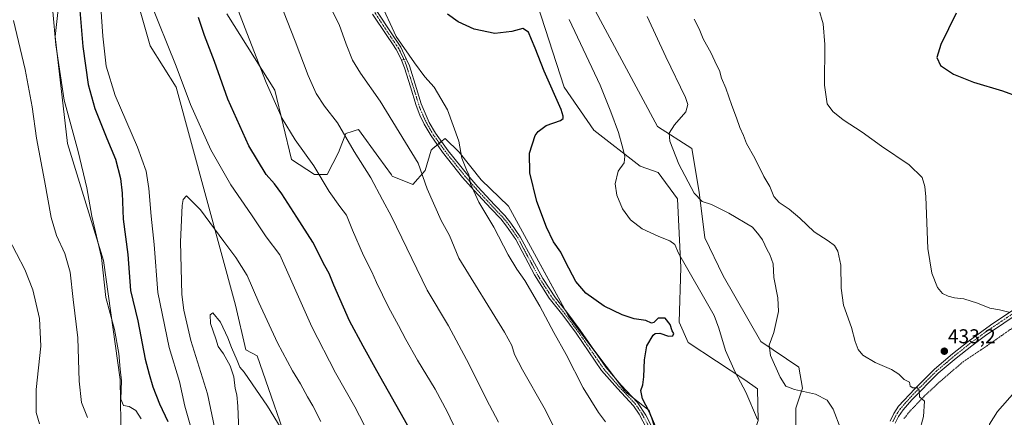
# Model space of a CAD drawing. Units: metres. Extents: x 590755 to 594211, y 4701264 to 4703622.
# Drawn here: x 591377 to 591869, y 4702138 to 4702336 of the extents above; entities that cross this region are included whole.
import ezdxf
from ezdxf.enums import TextEntityAlignment as Align

# ---------------------------------------------------------------- set-up
doc = ezdxf.new("R2010")
doc.units = ezdxf.units.M
doc.header["$MEASUREMENT"] = 0
doc.linetypes.add('TRAZO_Y_PUNTO', pattern=[1, 0.5, -0.25, 0, -0.25])
doc.linetypes.add('TRAZOS', pattern=[0.75, 0.5, -0.25])
for name, color, linetype, lineweight in [('Camino', 19, 'Continuous', 0), ('Camino Cxs', 19, 'Continuous', 0), ('Camino eje', 39, 'TRAZO_Y_PUNTO', 13), ('Carátula', 7, 'Continuous', 5), ('Cultivos herbáceos CxS', 92, 'Continuous', 0), ('Curva de nivel maestra', 36, 'Continuous', 30), ('Curva de nivel normal', 36, 'Continuous', 0), ('Matorral', 135, 'Continuous', 0), ('Matorral CxS', 135, 'Continuous', 0), ('Pista no pavimentada', 254, 'Continuous', 13), ('Pista no pavimentada Cxs', 254, 'Continuous', 0), ('Pista pavimentada eje', 135, 'TRAZO_Y_PUNTO', 0), ('Punto de cota en terreno', 7, 'Continuous', 0), ('Rótulo de punto de cota en terreno', 19, 'Continuous', 0), ('Valla', 19, 'TRAZOS', 0)]:
    doc.layers.add(name, color=color, linetype=linetype, lineweight=lineweight)
doc.styles.add('Arial', font='arial.ttf', dxfattribs={"height": 0.2})

# ---------------------------------------------------------------- blocks, each defined once
blk = doc.blocks.new('*U150')
at = {"layer": 'Cultivos herbáceos CxS', "color": 92, "linetype": 'Continuous', "lineweight": 0}
blk.add_polyline3d([(591764.6, 4702124.18, 442.98), (591764.6, 4702142.5, 441.13), (591767.93, 4702152.5, 439.66), (591766.12, 4702162.96, 438.52), (591747.08, 4702175.72, 440.62), (591728.24, 4702208.49, 442.42), (591719.11, 4702227.42, 441.9), (591716.26, 4702250.25, 439.58), (591712.68, 4702272.1, 438.98), (591695.52, 4702282.99, 440.74), (591653.98, 4702360.53, 441.98)], dxfattribs=at)
blk = doc.blocks.new('*U155')
at = {"layer": 'Cultivos herbáceos CxS', "color": 92, "linetype": 'Continuous', "lineweight": 0}
for points in [[(591635.71, 4702343.79, 447.12), (591648.95, 4702302.69, 448.6), (591663.88, 4702281.29, 447.23), (591686.91, 4702263.19, 443.38), (591695.83, 4702260.13, 441.78), (591705.52, 4702246.93, 441.48), (591707.25, 4702212.65, 445.37), (591706.34, 4702185.33, 448.13), (591710.92, 4702175.23, 448.28), (591739.08, 4702156.56, 444.08), (591745.49, 4702152.2, 442.74), (591745.7, 4702136.33, 444.55)], [(591700.32, 4702113.48, 450.68), (591691.41, 4702141.23, 449.72), (591679.53, 4702150.67, 450.93), (591651.11, 4702188.4, 452.23), (591621.19, 4702243.24, 452.51), (591607.69, 4702256.4, 453.88), (591596.72, 4702270.22, 454.99), (591589.65, 4702277.11, 455.75), (591589.01, 4702276.58, 455.85), (591588.12, 4702275.82, 455.99), (591583.57, 4702271.99, 457.11), (591582.75, 4702271.31, 457.41), (591579.71, 4702261.1, 459.4), (591573.46, 4702254.03, 461), (591563.26, 4702258.34, 462.42), (591562.84, 4702258.91, 462.44), (591556.54, 4702267.64, 462.85), (591546.45, 4702281.61, 463.32), (591544.74, 4702281.07, 463.7), (591543.31, 4702280.62, 464.01), (591540.13, 4702279.62, 464.69), (591536.45, 4702270.05, 466.42), (591530.89, 4702259.17, 468.89), (591524.55, 4702259.09, 470.3), (591513.02, 4702266.55, 471.39), (591504.76, 4702301.11, 469.15), (591480.72, 4702339.31, 471.28)], [(591398.26, 4702356.46, 472.51), (591395.14, 4702327.99, 469.8), (591401.26, 4702274.57, 468.54), (591419.19, 4702216.21, 469.79), (591427.57, 4702156.79, 469.57), (591428.19, 4702114.18, 462.1), (591434.85, 4702070.03, 460.81), (591432.34, 4702027.34, 457.35), (591432.62, 4702026.67, 457.39), (591443.96, 4701996.67, 458.57), (591444.15, 4701996.16, 458.61), (591445.49, 4701993.72, 459.01), (591491.47, 4702016.72, 468.75), (591495.64, 4702005.89, 468.56), (591502.72, 4701993.32, 468.16), (591517.16, 4701956.68, 467.58), (591526.48, 4701923.78, 468.72), (591540.77, 4701851.57, 464.34), (591549.87, 4701835.18, 464.91), (591565.93, 4701820.79, 461.61), (591606.99, 4701786.41, 462.71), (591652.62, 4701742.57, 465.6)]]:
    blk.add_polyline3d(points, dxfattribs=at)
blk = doc.blocks.new('*U162')
at = {"layer": 'Curva de nivel normal', "color": 36, "linetype": 'Continuous', "lineweight": 0}
blk.add_polyline3d([(591669.56, 4702135.64, 455), (591666.1, 4702140.34, 455), (591658.53, 4702152.6, 455), (591650.02, 4702169.25, 455), (591643.84, 4702180.3, 455), (591636.87, 4702193.3, 455), (591629.4, 4702206.26, 455), (591625.36, 4702211.88, 455), (591621.13, 4702219.07, 455), (591613.89, 4702232.78, 455), (591606.47, 4702245.26, 455), (591602.23, 4702254.41, 455), (591601.45, 4702258.97, 455), (591600.23, 4702261.42, 455), (591597.99, 4702267.21, 455), (591596.42, 4702275.77, 455), (591590.75, 4702291.41, 455), (591584.1, 4702302.7, 455), (591579.55, 4702307.82, 455), (591574.43, 4702314.76, 455), (591565.16, 4702328.04, 455), (591557, 4702345.66, 455)], dxfattribs=at)
blk = doc.blocks.new('*U164')
at = {"layer": 'Curva de nivel normal', "color": 36, "linetype": 'Continuous', "lineweight": 0}
blk.add_polyline3d([(591690.33, 4702337.9, 440), (591699.64, 4702317.82, 440), (591709.46, 4702297.45, 440), (591710.69, 4702293.98, 440), (591709.63, 4702290.38, 440), (591704.11, 4702283.85, 440), (591701.38, 4702279.67, 440), (591701.7, 4702275.68, 440), (591706.22, 4702264.17, 440), (591713.89, 4702249.75, 440), (591717.76, 4702245.54, 440), (591722.56, 4702244.08, 440), (591731.06, 4702239.85, 440), (591742.96, 4702232.82, 440), (591746.1, 4702228.97, 440), (591747.92, 4702226.46, 440), (591750.33, 4702221.53, 440), (591751.63, 4702219.16, 440), (591753.26, 4702214.46, 440), (591753.52, 4702207.72, 440), (591755.63, 4702197.5, 440), (591755.85, 4702190.64, 440), (591753.54, 4702180.21, 440), (591751.24, 4702173.88, 440), (591751.96, 4702168.73, 440), (591756.75, 4702158.01, 440), (591759.63, 4702153.47, 440), (591763.96, 4702151.8, 440), (591774.28, 4702149.49, 440), (591780.19, 4702146.55, 440), (591783.11, 4702141.92, 440), (591786.96, 4702132, 440)], dxfattribs=at)
blk = doc.blocks.new('*U170')
at = {"layer": 'Curva de nivel normal', "color": 36, "linetype": 'Continuous', "lineweight": 0}
blk.add_polyline3d([(591651.52, 4702336.48, 445), (591666.98, 4702303.74, 445), (591672.25, 4702290.29, 445), (591676.17, 4702280.01, 445), (591677.92, 4702273.44, 445), (591679.34, 4702268.17, 445), (591678.9, 4702265, 445), (591675.95, 4702260.79, 445), (591674.43, 4702254.39, 445), (591675.34, 4702248.81, 445), (591678.18, 4702241.91, 445), (591682.04, 4702236.51, 445), (591687.95, 4702231.99, 445), (591696.15, 4702228.18, 445), (591701.71, 4702226.01, 445), (591704.12, 4702224.21, 445), (591706.01, 4702219.87, 445), (591723.78, 4702188.66, 445), (591726.1, 4702182.32, 445), (591729.46, 4702171.21, 445), (591734.28, 4702160.37, 445), (591739.64, 4702150.42, 445), (591745.38, 4702136.75, 445)], dxfattribs=at)
blk = doc.blocks.new('*U174')
at = {"layer": 'Curva de nivel normal', "color": 36, "linetype": 'Continuous', "lineweight": 0}
for points in [[(591776.05, 4702341.54, 430), (591778.26, 4702334.34, 430), (591779.08, 4702324.02, 430), (591778.8, 4702303.68, 430), (591780.11, 4702294.3, 430), (591782.95, 4702290.48, 430), (591788.22, 4702286.42, 430), (591797.62, 4702280.26, 430), (591807.26, 4702273.21, 430), (591821.07, 4702263.96, 430), (591827.48, 4702257.66, 430), (591828.91, 4702253.08, 430), (591829.32, 4702247.97, 430), (591830.45, 4702222.13, 430), (591832.35, 4702209.79, 430), (591835.28, 4702202.65, 430), (591837.68, 4702199.76, 430), (591840.48, 4702198.4, 430), (591843.7, 4702197.58, 430), (591848.29, 4702197.12, 430), (591855.21, 4702194.96, 430), (591861.26, 4702192.36, 430), (591866.13, 4702191.55, 430), (591870.74, 4702190.38, 430)], [(591873.78, 4702150.65, 430), (591865.08, 4702140.74, 430), (591861.12, 4702134.41, 430), (591858.84, 4702123.74, 430), (591857.62, 4702108.08, 430), (591857.87, 4702104.87, 430), (591859.32, 4702101.29, 430), (591863.26, 4702095.24, 430), (591868.67, 4702084.91, 430)]]:
    blk.add_polyline3d(points, dxfattribs=at)
blk = doc.blocks.new('*U184')
at = {"layer": 'Curva de nivel normal', "color": 36, "linetype": 'Continuous', "lineweight": 0}
blk.add_polyline3d([(591826, 4702130.31, 435), (591828.17, 4702138.39, 435), (591828.76, 4702145.99, 435), (591826.29, 4702148.18, 435), (591826.03, 4702151.48, 435), (591825.16, 4702152.64, 435), (591822.82, 4702152.6, 435), (591821.5, 4702153.39, 435), (591821.25, 4702155.47, 435), (591818.58, 4702156.8, 435), (591815.84, 4702159.4, 435), (591812.2, 4702161.76, 435), (591804.05, 4702165.27, 435), (591798.04, 4702168.93, 435), (591795.64, 4702171.77, 435), (591794.15, 4702175.76, 435), (591792.26, 4702182.73, 435), (591788.31, 4702193.93, 435), (591787.14, 4702202.35, 435), (591787.03, 4702213.9, 435), (591785.57, 4702220.78, 435), (591783.81, 4702223.68, 435), (591780.71, 4702225.99, 435), (591773.66, 4702230.5, 435), (591766.58, 4702237.28, 435), (591761.29, 4702241.84, 435), (591756.21, 4702245.15, 435), (591753.62, 4702248.1, 435), (591751.56, 4702253.08, 435), (591748.56, 4702258.09, 435), (591744.02, 4702267.21, 435), (591740.01, 4702274.54, 435), (591738.39, 4702278.58, 435), (591736.57, 4702282.49, 435), (591734.95, 4702287.39, 435), (591732.56, 4702293.48, 435), (591729.68, 4702302.2, 435), (591727.54, 4702307.22, 435), (591726.5, 4702310.96, 435), (591725.03, 4702313.84, 435), (591722.34, 4702319.71, 435), (591718.41, 4702326.88, 435), (591716.27, 4702331.73, 435), (591713.84, 4702336.6, 435)], dxfattribs=at)
blk = doc.blocks.new('*U187')
at = {"layer": 'Curva de nivel normal', "color": 36, "linetype": 'Continuous', "lineweight": 0}
for points in [[(591649.64, 4702121.52, 460), (591639.1, 4702142.64, 460), (591628.2, 4702161.66, 460), (591624.32, 4702169.24, 460), (591622.98, 4702173.79, 460), (591619.23, 4702180.47, 460), (591596.52, 4702217.4, 460), (591591.83, 4702228.58, 460), (591587.72, 4702236.07, 460), (591580.66, 4702251.96, 460), (591576.18, 4702264.7, 460), (591557.24, 4702295.68, 460), (591547.43, 4702309.65, 460), (591543.45, 4702316.21, 460), (591540.32, 4702324.15, 460), (591536.81, 4702333.98, 460), (591530.5, 4702346.66, 460)], [(591371.76, 4702227.62, 460), (591380.08, 4702211.74, 460), (591384, 4702201.49, 460), (591387.33, 4702187.16, 460), (591387.99, 4702173.49, 460), (591385.68, 4702151.85, 460), (591385.6, 4702140.23, 460), (591387.31, 4702134.72, 460)]]:
    blk.add_polyline3d(points, dxfattribs=at)
blk = doc.blocks.new('*U189')
at = {"layer": 'Curva de nivel maestra', "color": 36, "linetype": 'Continuous', "lineweight": 30}
blk.add_polyline3d([(591844.48, 4702339.6, 425), (591836.82, 4702324.03, 425), (591834.85, 4702317.43, 425), (591836.76, 4702313.46, 425), (591843.24, 4702309.11, 425), (591853.11, 4702305.15, 425), (591867.61, 4702300.85, 425), (591875.74, 4702297.79, 425), (591880.48, 4702294.62, 425), (591884.27, 4702290.26, 425), (591888.74, 4702282.06, 425), (591890.89, 4702275.39, 425), (591890.81, 4702271.33, 425), (591889.51, 4702269.18, 425), (591880.86, 4702262.72, 425), (591876.02, 4702258.69, 425), (591874.67, 4702256.38, 425), (591875.49, 4702252.37, 425), (591880.52, 4702242.11, 425), (591883.62, 4702237.23, 425)], dxfattribs=at)
blk = doc.blocks.new('*U196')
at = {"layer": 'Curva de nivel maestra', "color": 36, "linetype": 'Continuous', "lineweight": 30}
blk.add_polyline3d([(591694.94, 4702132.48, 450), (591691.34, 4702140.88, 450), (591688.07, 4702147.06, 450), (591687.19, 4702151.21, 450), (591688.17, 4702154.16, 450), (591688.81, 4702158.12, 450), (591689.09, 4702166.64, 450), (591690.3, 4702173.52, 450), (591693.4, 4702178.98, 450), (591694.46, 4702179.78, 450), (591696.77, 4702179.84, 450), (591701.01, 4702178.44, 450), (591703.26, 4702178.56, 450), (591703.66, 4702179.7, 450), (591702.94, 4702181.14, 450), (591701.84, 4702184.16, 450), (591699.31, 4702187.39, 450), (591695.87, 4702187.47, 450), (591693.75, 4702185.27, 450), (591692.53, 4702184.95, 450), (591689.7, 4702186.16, 450), (591683.88, 4702187.14, 450), (591677.88, 4702189.01, 450), (591668.93, 4702193.46, 450), (591659.89, 4702199.86, 450), (591654.9, 4702205.67, 450), (591649.61, 4702215.58, 450), (591647.35, 4702220.39, 450), (591643.76, 4702225.48, 450), (591640.16, 4702232.73, 450), (591635.39, 4702245.68, 450), (591631.89, 4702259.86, 450), (591631.68, 4702269.68, 450), (591634.48, 4702278.48, 450), (591636.02, 4702280.62, 450), (591640.1, 4702283.56, 450), (591647.16, 4702286.06, 450), (591648.59, 4702287.09, 450), (591648.59, 4702288.23, 450), (591647.49, 4702291.53, 450), (591639.04, 4702310.71, 450), (591634.59, 4702322.21, 450), (591632.65, 4702326.52, 450), (591631.25, 4702330.08, 450), (591628.4, 4702331.91, 450), (591622.98, 4702330.52, 450), (591614.41, 4702329.44, 450), (591604.1, 4702331.67, 450), (591596.1, 4702335.29, 450), (591590.76, 4702339.19, 450)], dxfattribs=at)
blk = doc.blocks.new('5PATER')
at = {"layer": 'Carátula', "linetype": 'Continuous', "lineweight": 5}
h = blk.add_hatch(color=250, dxfattribs=at)
edge = h.paths.add_edge_path()
edge.add_ellipse((0, 0.01), major_axis=(-1.33, -1.34), ratio=0.999422, start_angle=0, end_angle=360)

msp = doc.modelspace()

# ---------------------------------------------------------------- linework, layer by layer
at = {"layer": 'Camino', "color": 19, "linetype": 'Continuous', "lineweight": 0}
for points in [[(591567.91, 4702316.21, 455.6), (591567.62, 4702316.99, 455.53), (591565.27, 4702321.41, 455.49), (591563.32, 4702324.31, 455.59), (591560.51, 4702328.44, 455.59), (591553.49, 4702339.17, 456.45)], [(591555.66, 4702340.6, 455.83), (591562.67, 4702329.88, 455), (591567.55, 4702322.69, 454.87), (591570.23, 4702316.75, 455.29)], [(591567.91, 4702316.21, 455.6), (591570.23, 4702316.75, 455.29)]]:
    msp.add_polyline3d(points, dxfattribs=at)
at = {"layer": 'Camino Cxs', "color": 19, "linetype": 'Continuous', "lineweight": 0}
msp.add_polyline3d([(591555.66, 4702340.6, 455.83), (591562.67, 4702329.88, 455), (591567.55, 4702322.69, 454.87), (591570.23, 4702316.75, 455.29), (591570.23, 4702316.75, 455.29), (591567.91, 4702316.21, 455.6), (591567.62, 4702316.99, 455.53), (591565.27, 4702321.41, 455.49), (591563.32, 4702324.31, 455.59), (591560.51, 4702328.44, 455.59), (591553.49, 4702339.17, 456.45)], dxfattribs=at)
at = {"layer": 'Camino eje', "color": 39, "linetype": 'TRAZO_Y_PUNTO', "lineweight": 13}
msp.add_polyline3d([(591554.58, 4702339.89, 456.14), (591561.59, 4702329.16, 455.26), (591563, 4702327.1, 455.25), (591565.44, 4702323.5, 455.22), (591566.41, 4702322.05, 455.14), (591567.59, 4702319.84, 455.18), (591569.1, 4702316.49, 455.44)], dxfattribs=at)
at = {"layer": 'Cultivos herbáceos CxS', "color": 92, "linetype": 'Continuous', "lineweight": 0}
for points in [[(591764.6, 4702124.18, 442.98), (591764.6, 4702142.5, 441.13), (591767.93, 4702152.5, 439.66), (591766.12, 4702162.96, 438.52), (591747.08, 4702175.72, 440.62), (591728.24, 4702208.49, 442.42), (591719.1, 4702227.42, 441.9), (591716.26, 4702250.25, 439.58), (591712.68, 4702272.1, 438.98), (591695.52, 4702282.99, 440.74), (591653.98, 4702360.53, 441.98)], [(591652.62, 4701742.57, 465.6), (591606.99, 4701786.41, 462.71), (591565.93, 4701820.79, 461.61), (591549.87, 4701835.18, 464.91), (591540.77, 4701851.57, 464.34), (591526.48, 4701923.78, 468.72), (591517.16, 4701956.68, 467.58), (591502.72, 4701993.32, 468.16), (591495.64, 4702005.89, 468.56), (591491.47, 4702016.72, 468.75), (591445.49, 4701993.72, 459.01), (591444.15, 4701996.16, 458.61), (591443.96, 4701996.67, 458.57), (591432.62, 4702026.67, 457.39), (591432.34, 4702027.34, 457.35), (591434.85, 4702070.03, 460.81), (591428.19, 4702114.18, 462.1), (591427.57, 4702156.79, 469.57), (591419.19, 4702216.21, 469.79), (591401.26, 4702274.57, 468.54), (591395.14, 4702327.99, 469.8), (591398.26, 4702356.46, 472.51)], [(591754.12, 4702021.68, 450.48), (591764.11, 4702040.04, 450.36), (591769.6, 4702056.63, 447.39), (591755.44, 4702078.36, 448.53), (591743.12, 4702091.83, 450.11), (591740.45, 4702108.35, 448.88), (591740.45, 4702120.01, 447.34), (591745.7, 4702136.33, 444.55), (591745.49, 4702152.2, 442.74), (591739.08, 4702156.56, 444.08), (591710.92, 4702175.23, 448.28), (591706.34, 4702185.33, 448.13), (591707.25, 4702212.65, 445.37), (591705.52, 4702246.93, 441.48), (591695.83, 4702260.13, 441.78), (591686.91, 4702263.19, 443.38), (591663.88, 4702281.29, 447.23), (591648.95, 4702302.69, 448.6), (591635.71, 4702343.79, 447.12)], [(591480.72, 4702339.31, 471.28), (591504.76, 4702301.11, 469.15), (591513.02, 4702266.55, 471.39), (591524.55, 4702259.09, 470.3), (591530.89, 4702259.17, 468.89), (591536.45, 4702270.05, 466.42), (591540.13, 4702279.62, 464.69), (591543.31, 4702280.62, 464.01), (591544.74, 4702281.07, 463.7), (591546.45, 4702281.61, 463.32), (591556.54, 4702267.64, 462.85), (591562.84, 4702258.91, 462.44), (591563.26, 4702258.34, 462.42), (591573.46, 4702254.03, 461), (591579.71, 4702261.1, 459.4), (591582.75, 4702271.31, 457.41), (591583.57, 4702271.99, 457.11), (591585.79, 4702273.86, 456.4), (591586.79, 4702274.7, 456.18), (591587.8, 4702275.56, 456.03), (591588.12, 4702275.82, 455.99), (591589.01, 4702276.58, 455.85), (591589.65, 4702277.11, 455.75), (591596.72, 4702270.22, 454.99), (591607.69, 4702256.4, 453.88), (591621.19, 4702243.24, 452.51), (591649.32, 4702191.66, 452.29), (591651.11, 4702188.4, 452.23), (591663.84, 4702171.5, 451.86), (591674.05, 4702157.94, 451.37), (591679.53, 4702150.67, 450.93), (591683.53, 4702147.49, 450.49), (591691.41, 4702141.23, 449.72), (591697.72, 4702121.59, 450.28)]]:
    msp.add_polyline3d(points, dxfattribs=at)
at = {"layer": 'Curva de nivel maestra', "color": 36, "linetype": 'Continuous', "lineweight": 30}
for points in [[(591407.46, 4702340.88, 475), (591409, 4702323.02, 475), (591411.61, 4702303.95, 475), (591414.89, 4702292, 475), (591420.93, 4702277.1, 475), (591425.25, 4702266.82, 475), (591427.79, 4702257.12, 475), (591428.53, 4702249.83, 475), (591429.01, 4702236.73, 475), (591431.44, 4702219.14, 475), (591432.72, 4702201.13, 475), (591436.32, 4702185.98, 475), (591440.12, 4702166.95, 475), (591442.06, 4702159.4, 475), (591443.85, 4702153.05, 475), (591447.18, 4702144.69, 475), (591451.35, 4702135.86, 475)], [(591576.73, 4702123.74, 475), (591555.52, 4702161.14, 475), (591548.8, 4702173.45, 475), (591541.98, 4702186, 475), (591534.09, 4702203.94, 475), (591531.83, 4702209.7, 475), (591529.59, 4702213.54, 475), (591523.64, 4702225.34, 475), (591515.61, 4702237.78, 475), (591508.2, 4702249.37, 475), (591504.54, 4702254.38, 475), (591500.44, 4702259.16, 475), (591491.8, 4702273.48, 475), (591481.28, 4702296.66, 475), (591474.57, 4702315.47, 475), (591469.65, 4702328.55, 475), (591466.59, 4702337.39, 475)]]:
    msp.add_polyline3d(points, dxfattribs=at)
at = {"layer": 'Curva de nivel normal', "color": 36, "linetype": 'Continuous', "lineweight": 0}
for points in [[(591616.28, 4702135.42, 465), (591611.76, 4702143.89, 465), (591600.38, 4702166.72, 465), (591591.27, 4702183.5, 465), (591580.6, 4702201.4, 465), (591562.96, 4702238.19, 465), (591558.38, 4702246.4, 465), (591552.62, 4702257.49, 465), (591544.22, 4702270.62, 465), (591535.89, 4702284.92, 465), (591529.49, 4702293.22, 465), (591525.32, 4702299.57, 465), (591521.28, 4702308.44, 465), (591514.84, 4702325.67, 465), (591503.26, 4702355.42, 465)], [(591595.04, 4702131.68, 470), (591590.87, 4702140.42, 470), (591584.68, 4702151.94, 470), (591575.91, 4702166.38, 470), (591569.98, 4702176.74, 470), (591566.43, 4702183.78, 470), (591561.35, 4702192.88, 470), (591555.38, 4702205.13, 470), (591553.04, 4702210.51, 470), (591548.87, 4702218.64, 470), (591543.51, 4702231.23, 470), (591540.49, 4702238.77, 470), (591537.16, 4702243.05, 470), (591531.79, 4702250.56, 470), (591524.24, 4702263.4, 470), (591514.78, 4702276.39, 470), (591508.35, 4702287.06, 470), (591500.43, 4702305.06, 470), (591490.8, 4702329.85, 470), (591481.86, 4702352.88, 470)], [(591417.68, 4702347.6, 480), (591418.9, 4702328.07, 480), (591420.65, 4702313.14, 480), (591425.09, 4702298.58, 480), (591436.3, 4702272.8, 480), (591440.62, 4702260.78, 480), (591441.86, 4702252.15, 480), (591443.01, 4702238.32, 480), (591444.54, 4702224.16, 480), (591446.35, 4702200.18, 480), (591452.02, 4702172.83, 480), (591457.12, 4702155.86, 480), (591459.86, 4702143.41, 480), (591463.49, 4702130.67, 480), (591466.98, 4702116.15, 480), (591471.25, 4702103.1, 480), (591479.52, 4702083.71, 480), (591483.52, 4702073.48, 480), (591489.48, 4702055.42, 480)], [(591549.29, 4702134.08, 480), (591544.56, 4702143.08, 480), (591535, 4702160.08, 480), (591523.09, 4702183.06, 480), (591507.13, 4702218.97, 480), (591500.4, 4702227.91, 480), (591493.1, 4702238.94, 480), (591482.72, 4702253.89, 480), (591472.84, 4702271.33, 480), (591462.59, 4702294.08, 480), (591455.42, 4702313.11, 480), (591442.32, 4702345.83, 480)], [(591393.94, 4702340.43, 470), (591395.53, 4702323.8, 470), (591399.61, 4702296.24, 470), (591406.56, 4702270.5, 470), (591410.94, 4702252.43, 470), (591413.46, 4702238.29, 470), (591418.23, 4702217.68, 470), (591420.49, 4702197.79, 470), (591424.67, 4702181.8, 470), (591426.92, 4702169.78, 470), (591427.58, 4702162.01, 470), (591428.19, 4702156.06, 470), (591427.9, 4702147, 470), (591429.22, 4702143.76, 470), (591432, 4702143.27, 470), (591435.43, 4702141.27, 470), (591438.03, 4702137.2, 470)], [(591374.32, 4702335.91, 465), (591380.27, 4702311.53, 465), (591383.69, 4702292.84, 465), (591385.89, 4702277.27, 465), (591389.9, 4702256.02, 465), (591393.21, 4702237.7, 465), (591395.88, 4702228.61, 465), (591399.96, 4702219.7, 465), (591402.63, 4702210.43, 465), (591404.15, 4702196.76, 465), (591406.49, 4702177.66, 465), (591407.2, 4702155.99, 465), (591408.28, 4702145.33, 465), (591411.25, 4702137.77, 465)], [(591460.67, 4702248.5, 485), (591459.06, 4702246.59, 485), (591458.54, 4702243.66, 485), (591457.62, 4702225.45, 485), (591458.41, 4702199.19, 485), (591459.38, 4702191.31, 485), (591462.9, 4702176.19, 485), (591471.1, 4702149.56, 485), (591476.88, 4702121.85, 485)], [(591527.62, 4702135.81, 485), (591523.71, 4702143.63, 485), (591520.99, 4702148.11, 485), (591517.52, 4702154.66, 485), (591513.52, 4702161.06, 485), (591506.04, 4702175.06, 485), (591496.68, 4702195.28, 485), (591490.87, 4702208.69, 485), (591485.21, 4702217.72, 485), (591479.24, 4702225.7, 485), (591467.65, 4702241.48, 485), (591460.67, 4702248.5, 485)], [(591509.7, 4702129.27, 490), (591501.01, 4702143.46, 490), (591493.36, 4702154.54, 490), (591489.44, 4702160.45, 490), (591487.27, 4702162.95, 490), (591485.96, 4702166.31, 490), (591483.04, 4702172.74, 490), (591481.21, 4702177.58, 490), (591477.59, 4702185.44, 490), (591473.84, 4702190.05, 490), (591472.47, 4702188.98, 490), (591472.61, 4702184.66, 490), (591475.22, 4702177.07, 490), (591476.42, 4702173.27, 490), (591479.12, 4702169.63, 490), (591482.5, 4702163.68, 490), (591484.18, 4702158.15, 490), (591484.92, 4702152.22, 490), (591485.68, 4702149.08, 490), (591486.2, 4702143.54, 490), (591486.68, 4702130.92, 490)]]:
    msp.add_polyline3d(points, dxfattribs=at)
at = {"layer": 'Matorral', "color": 135, "linetype": 'Continuous', "lineweight": 0}
for points in [[(591431.83, 4702360.72, 480.57), (591442.48, 4702323.39, 482.08), (591455.44, 4702302.61, 480.86), (591485.17, 4702193.96, 487.47), (591490.18, 4702171.61, 488.57), (591495.94, 4702168.52, 487.74), (591514.41, 4702115.42, 490.75)], [(591764.6, 4702124.18, 442.98), (591764.6, 4702142.5, 441.13), (591767.93, 4702152.5, 439.66), (591766.12, 4702162.96, 438.52), (591747.08, 4702175.72, 440.62), (591728.24, 4702208.49, 442.42), (591719.1, 4702227.42, 441.9), (591716.26, 4702250.25, 439.58), (591712.68, 4702272.1, 438.98), (591695.52, 4702282.99, 440.74), (591653.98, 4702360.53, 441.98)], [(591652.62, 4701742.57, 465.6), (591606.99, 4701786.41, 462.71), (591565.93, 4701820.79, 461.61), (591549.87, 4701835.18, 464.91), (591540.77, 4701851.57, 464.34), (591526.48, 4701923.78, 468.72), (591517.16, 4701956.68, 467.58), (591502.72, 4701993.32, 468.16), (591495.64, 4702005.89, 468.56), (591491.47, 4702016.72, 468.75), (591445.49, 4701993.72, 459.01), (591444.15, 4701996.16, 458.61), (591443.96, 4701996.67, 458.57), (591432.62, 4702026.67, 457.39), (591432.34, 4702027.34, 457.35), (591434.85, 4702070.03, 460.81), (591428.19, 4702114.18, 462.1), (591427.57, 4702156.79, 469.57), (591419.19, 4702216.21, 469.79), (591401.26, 4702274.57, 468.54), (591395.14, 4702327.99, 469.8), (591398.26, 4702356.46, 472.51)], [(591754.12, 4702021.68, 450.48), (591764.11, 4702040.04, 450.36), (591769.6, 4702056.63, 447.39), (591755.44, 4702078.36, 448.53), (591743.12, 4702091.83, 450.11), (591740.45, 4702108.35, 448.88), (591740.45, 4702120.01, 447.34), (591745.7, 4702136.33, 444.55), (591745.49, 4702152.2, 442.74), (591739.08, 4702156.56, 444.08), (591710.92, 4702175.23, 448.28), (591706.34, 4702185.33, 448.13), (591707.25, 4702212.65, 445.37), (591705.52, 4702246.93, 441.48), (591695.83, 4702260.13, 441.78), (591686.91, 4702263.19, 443.38), (591663.88, 4702281.29, 447.23), (591648.95, 4702302.69, 448.6), (591635.71, 4702343.79, 447.12)], [(591480.72, 4702339.31, 471.28), (591504.76, 4702301.11, 469.15), (591513.02, 4702266.55, 471.39), (591524.55, 4702259.09, 470.3), (591530.89, 4702259.17, 468.89), (591536.45, 4702270.05, 466.42), (591540.13, 4702279.62, 464.69), (591543.31, 4702280.62, 464.01), (591544.74, 4702281.07, 463.7), (591546.45, 4702281.61, 463.32), (591556.54, 4702267.64, 462.85), (591562.84, 4702258.91, 462.44), (591563.26, 4702258.34, 462.42), (591573.46, 4702254.03, 461), (591579.71, 4702261.1, 459.4), (591582.75, 4702271.31, 457.41), (591583.57, 4702271.99, 457.11), (591585.79, 4702273.86, 456.4), (591586.79, 4702274.7, 456.18), (591587.8, 4702275.56, 456.03), (591588.12, 4702275.82, 455.99), (591589.01, 4702276.58, 455.85), (591589.65, 4702277.11, 455.75), (591596.72, 4702270.22, 454.99), (591607.69, 4702256.4, 453.88), (591621.19, 4702243.24, 452.51), (591649.32, 4702191.66, 452.29), (591651.11, 4702188.4, 452.23), (591663.84, 4702171.5, 451.86), (591674.05, 4702157.94, 451.37), (591679.53, 4702150.67, 450.93), (591683.53, 4702147.49, 450.49), (591691.41, 4702141.23, 449.72), (591697.72, 4702121.59, 450.28)]]:
    msp.add_polyline3d(points, dxfattribs=at)
at = {"layer": 'Matorral CxS', "color": 135, "linetype": 'Continuous', "lineweight": 0}
for points in [[(591431.83, 4702360.72, 480.57), (591442.48, 4702323.39, 482.08), (591455.45, 4702302.61, 480.86), (591485.17, 4702193.96, 487.47), (591490.19, 4702171.61, 488.57), (591495.94, 4702168.52, 487.74), (591514.41, 4702115.42, 490.75)], [(591514.41, 4702115.42, 490.75), (591495.94, 4702168.52, 487.74), (591490.19, 4702171.61, 488.57), (591485.17, 4702193.96, 487.47), (591455.45, 4702302.61, 480.86), (591442.48, 4702323.39, 482.08), (591431.83, 4702360.72, 480.57)], [(591653.98, 4702360.53, 441.98), (591695.52, 4702282.99, 440.74), (591712.68, 4702272.1, 438.98), (591716.26, 4702250.25, 439.58), (591719.11, 4702227.42, 441.9), (591728.24, 4702208.49, 442.42), (591747.08, 4702175.72, 440.62), (591766.12, 4702162.96, 438.52), (591767.93, 4702152.5, 439.66), (591764.6, 4702142.5, 441.13), (591764.6, 4702124.18, 442.98)], [(591652.62, 4701742.57, 465.6), (591606.99, 4701786.41, 462.71), (591565.93, 4701820.79, 461.61), (591549.87, 4701835.18, 464.91), (591540.77, 4701851.57, 464.34), (591526.48, 4701923.78, 468.72), (591517.16, 4701956.68, 467.58), (591502.72, 4701993.32, 468.16), (591495.64, 4702005.89, 468.56), (591491.47, 4702016.72, 468.75), (591445.49, 4701993.72, 459.01), (591444.15, 4701996.16, 458.61), (591443.96, 4701996.67, 458.57), (591432.62, 4702026.67, 457.39), (591432.34, 4702027.34, 457.35), (591434.85, 4702070.03, 460.81), (591428.19, 4702114.18, 462.1), (591427.57, 4702156.79, 469.57), (591419.19, 4702216.21, 469.79), (591401.26, 4702274.57, 468.54), (591395.14, 4702327.99, 469.8), (591398.26, 4702356.46, 472.51)], [(591745.7, 4702136.33, 444.55), (591745.49, 4702152.2, 442.74), (591739.08, 4702156.56, 444.08), (591710.92, 4702175.23, 448.28), (591706.34, 4702185.33, 448.13), (591707.25, 4702212.65, 445.37), (591705.52, 4702246.93, 441.48), (591695.83, 4702260.13, 441.78), (591686.91, 4702263.19, 443.38), (591663.88, 4702281.29, 447.23), (591648.95, 4702302.69, 448.6), (591635.71, 4702343.79, 447.12)], [(591480.72, 4702339.31, 471.28), (591504.76, 4702301.11, 469.15), (591513.02, 4702266.55, 471.39), (591524.55, 4702259.09, 470.3), (591530.89, 4702259.17, 468.89), (591536.45, 4702270.05, 466.42), (591540.13, 4702279.62, 464.69), (591543.31, 4702280.62, 464.01), (591544.74, 4702281.07, 463.7), (591546.45, 4702281.61, 463.32), (591556.54, 4702267.64, 462.85), (591562.84, 4702258.91, 462.44), (591563.26, 4702258.34, 462.42), (591573.46, 4702254.03, 461), (591579.71, 4702261.1, 459.4), (591582.75, 4702271.31, 457.41), (591583.57, 4702271.99, 457.11), (591588.12, 4702275.82, 455.99), (591589.01, 4702276.58, 455.85), (591589.65, 4702277.11, 455.75), (591596.72, 4702270.22, 454.99), (591607.69, 4702256.4, 453.88), (591621.19, 4702243.24, 452.51), (591651.11, 4702188.4, 452.23), (591679.53, 4702150.67, 450.93), (591691.41, 4702141.23, 449.72), (591700.32, 4702113.48, 450.68)]]:
    msp.add_polyline3d(points, dxfattribs=at)
at = {"layer": 'Pista no pavimentada', "color": 254, "linetype": 'Continuous', "lineweight": 13}
for points in [[(591567.91, 4702316.21, 455.6), (591570.23, 4702316.75, 455.29)], [(591692.12, 4702128.73, 450.36), (591686.41, 4702139.53, 450.49), (591683.57, 4702143.63, 450.68), (591675.53, 4702152.25, 451.44), (591667.7, 4702161.3, 452.03), (591654.94, 4702179.84, 452.27), (591648.27, 4702188.81, 452.58), (591641.56, 4702197.38, 452.97), (591634.27, 4702208.98, 453.32), (591624.91, 4702226.65, 453.2), (591620.33, 4702233.25, 453.29), (591617.39, 4702236.92, 453.44), (591612.36, 4702242.2, 453.88), (591604.08, 4702251.16, 454.84), (591598.37, 4702257.66, 455.47), (591588.41, 4702270.2, 456.23), (591582.6, 4702278.32, 456.58), (591579.18, 4702284.27, 456.9), (591577, 4702288.79, 456.81), (591575.22, 4702293.45, 456.94), (591572.38, 4702302.84, 456.32), (591569.37, 4702312.32, 455.91), (591567.91, 4702316.21, 455.6)], [(591570.23, 4702316.75, 455.29), (591571.81, 4702313.25, 455.47), (591575.35, 4702302.05, 456.18), (591577.67, 4702294.35, 456.34), (591581.7, 4702285.05, 456.36), (591584.78, 4702279.74, 456.25), (591591.12, 4702270.95, 455.78), (591600.92, 4702258.68, 454.93), (591606.01, 4702252.9, 454.46), (591614.26, 4702243.98, 453.44), (591619.35, 4702238.64, 452.89), (591622.42, 4702234.81, 452.73), (591627.13, 4702228.01, 452.72), (591638.35, 4702207.11, 452.79), (591644.64, 4702197.59, 452.52), (591650.33, 4702190.39, 452.22), (591657.05, 4702181.35, 451.9), (591669.76, 4702162.9, 451.69), (591677.47, 4702153.99, 451.09), (591685.63, 4702145.24, 450.37), (591689.77, 4702138.92, 450.11), (591694.75, 4702129.24, 449.97)], [(591811.52, 4702136.01, 436.13), (591813.36, 4702139.8, 435.85), (591815.81, 4702143.42, 435.63), (591823.82, 4702152.15, 434.94), (591833.66, 4702161.99, 433.97), (591842.65, 4702169.6, 433.05), (591850.46, 4702175.83, 432.23), (591861.61, 4702183.89, 431.14), (591894.62, 4702205.96, 426.15)], [(591896.28, 4702203.68, 426.21), (591859.16, 4702178.76, 431.55), (591852.26, 4702173.65, 432.3), (591844.44, 4702167.42, 433.01), (591835.58, 4702159.92, 433.86), (591822.44, 4702146.59, 435.21), (591818.04, 4702141.68, 435.54), (591815.8, 4702138.39, 435.72), (591814.15, 4702134.99, 435.88)]]:
    msp.add_polyline3d(points, dxfattribs=at)
at = {"layer": 'Pista no pavimentada Cxs', "color": 254, "linetype": 'Continuous', "lineweight": 0}
for points in [[(591692.12, 4702128.73, 450.36), (591686.41, 4702139.53, 450.49), (591683.57, 4702143.63, 450.68), (591675.53, 4702152.25, 451.44), (591667.7, 4702161.3, 452.03), (591654.94, 4702179.84, 452.27), (591648.27, 4702188.81, 452.58), (591641.56, 4702197.38, 452.97), (591634.27, 4702208.98, 453.32), (591624.91, 4702226.65, 453.2), (591620.33, 4702233.25, 453.29), (591617.39, 4702236.92, 453.44), (591612.36, 4702242.2, 453.88), (591604.08, 4702251.16, 454.84), (591598.37, 4702257.66, 455.47), (591588.41, 4702270.2, 456.23), (591582.6, 4702278.32, 456.58), (591579.18, 4702284.27, 456.9), (591577, 4702288.79, 456.81), (591575.22, 4702293.45, 456.94), (591572.38, 4702302.84, 456.32), (591569.37, 4702312.32, 455.91), (591567.91, 4702316.21, 455.6), (591570.23, 4702316.75, 455.29), (591571.81, 4702313.25, 455.47), (591575.35, 4702302.05, 456.18), (591577.67, 4702294.35, 456.34), (591581.7, 4702285.05, 456.36), (591584.78, 4702279.74, 456.25), (591591.12, 4702270.95, 455.78), (591600.92, 4702258.68, 454.93), (591606.01, 4702252.9, 454.46), (591614.26, 4702243.98, 453.44), (591619.35, 4702238.64, 452.89), (591622.42, 4702234.81, 452.73), (591627.13, 4702228.01, 452.72), (591638.35, 4702207.11, 452.79), (591644.64, 4702197.59, 452.52), (591650.33, 4702190.39, 452.22), (591657.05, 4702181.35, 451.9), (591669.76, 4702162.9, 451.69), (591677.47, 4702153.99, 451.09), (591685.63, 4702145.24, 450.37), (591689.77, 4702138.92, 450.11), (591694.75, 4702129.24, 449.97)], [(591811.52, 4702136.01, 436.13), (591813.36, 4702139.8, 435.85), (591815.81, 4702143.42, 435.63), (591823.82, 4702152.15, 434.94), (591833.66, 4702161.99, 433.97), (591842.65, 4702169.6, 433.05), (591850.46, 4702175.83, 432.23), (591861.61, 4702183.89, 431.14), (591894.62, 4702205.96, 426.15)], [(591896.28, 4702203.68, 426.21), (591859.16, 4702178.76, 431.55), (591852.26, 4702173.65, 432.3), (591844.44, 4702167.42, 433.01), (591835.58, 4702159.92, 433.86), (591822.44, 4702146.59, 435.21), (591818.04, 4702141.68, 435.54), (591815.8, 4702138.39, 435.72), (591814.15, 4702134.99, 435.88)]]:
    msp.add_polyline3d(points, dxfattribs=at)
at = {"layer": 'Pista pavimentada eje', "color": 135, "linetype": 'TRAZO_Y_PUNTO', "lineweight": 0}
for points in [[(591690.95, 4702133.83, 450.32), (591688.09, 4702139.23, 450.29), (591686.02, 4702142.39, 450.51), (591684.6, 4702144.44, 450.54), (591676.5, 4702153.12, 451.27), (591668.73, 4702162.1, 451.86), (591662.35, 4702171.37, 452.02), (591656, 4702180.6, 452.06), (591649.3, 4702189.6, 452.4), (591646.46, 4702193.2, 452.59), (591643.1, 4702197.49, 452.74), (591639.96, 4702202.25, 452.87), (591636.31, 4702208.05, 452.96), (591630.7, 4702218.5, 452.82), (591626.02, 4702227.33, 452.95), (591623.67, 4702230.73, 452.96), (591621.38, 4702234.03, 452.98), (591618.37, 4702237.78, 453.15), (591613.31, 4702243.09, 453.63), (591609.19, 4702247.55, 454.09), (591605.05, 4702252.03, 454.64), (591602.5, 4702254.92, 454.83), (591599.65, 4702258.17, 455.18), (591594.75, 4702264.31, 455.59), (591589.77, 4702270.58, 456), (591586.6, 4702274.97, 456.2), (591583.69, 4702279.03, 456.42), (591582.15, 4702281.69, 456.45), (591580.44, 4702284.66, 456.62), (591579.35, 4702286.92, 456.65), (591577.34, 4702291.57, 456.56), (591576.45, 4702293.9, 456.57), (591575.29, 4702297.75, 456.57), (591573.87, 4702302.45, 456.25), (591572.1, 4702308.05, 455.89), (591570.59, 4702312.79, 455.68), (591569.72, 4702315.12, 455.53), (591569.1, 4702316.49, 455.44)], [(591878.95, 4702193.79, 428.83), (591860.39, 4702181.33, 431.32), (591854.81, 4702177.3, 431.97), (591851.36, 4702174.74, 432.29), (591847.45, 4702171.63, 432.68), (591843.55, 4702168.51, 433.06), (591834.62, 4702160.96, 433.94), (591829.7, 4702156.04, 434.49), (591823.13, 4702149.37, 435.09), (591819.13, 4702145.01, 435.4), (591816.93, 4702142.55, 435.6), (591815.81, 4702140.91, 435.68), (591814.58, 4702139.1, 435.8), (591812.84, 4702135.5, 436.01)]]:
    msp.add_polyline3d(points, dxfattribs=at)
at = {"layer": 'Valla', "color": 19, "linetype": 'TRAZOS', "lineweight": 0}
msp.add_polyline3d([(591883.1, 4702189.84, 429.46), (591858.1, 4702172.36, 432.65), (591848.13, 4702165.77, 432.97), (591836.05, 4702155.4, 434.11), (591828.55, 4702148.39, 434.98), (591822.09, 4702141.64, 435.43), (591818.41, 4702137.29, 435.63)], dxfattribs=at)

# ---------------------------------------------------------------- block references
at = {"layer": 'Cultivos herbáceos CxS', "color": 92, "linetype": 'Continuous', "lineweight": 0}
for name in ['*U155', '*U150']:
    msp.add_blockref(name, (0, 0), dxfattribs=at)
at = {"layer": 'Curva de nivel maestra', "color": 36, "linetype": 'Continuous', "lineweight": 30}
for name in ['*U189', '*U196']:
    msp.add_blockref(name, (0, 0), dxfattribs=at)
at = {"layer": 'Curva de nivel normal', "color": 36, "linetype": 'Continuous', "lineweight": 0}
for name in ['*U174', '*U184', '*U164', '*U170', '*U162', '*U187']:
    msp.add_blockref(name, (0, 0), dxfattribs=at)
at = {"layer": 'Punto de cota en terreno', "linetype": 'Continuous', "lineweight": 0}
msp.add_blockref('5PATER', (591838.6, 4702170.9, 433.2), dxfattribs=at)

# ---------------------------------------------------------------- texts
at = {"layer": 'Rótulo de punto de cota en terreno', "color": 19, "linetype": 'Continuous', "lineweight": 0, "style": 'Arial'}
msp.add_text('433,2', height=7, dxfattribs=at).set_placement((591840.36, 4702172.66), align=Align.BOTTOM_LEFT)

doc.saveas('drawing.dxf')
